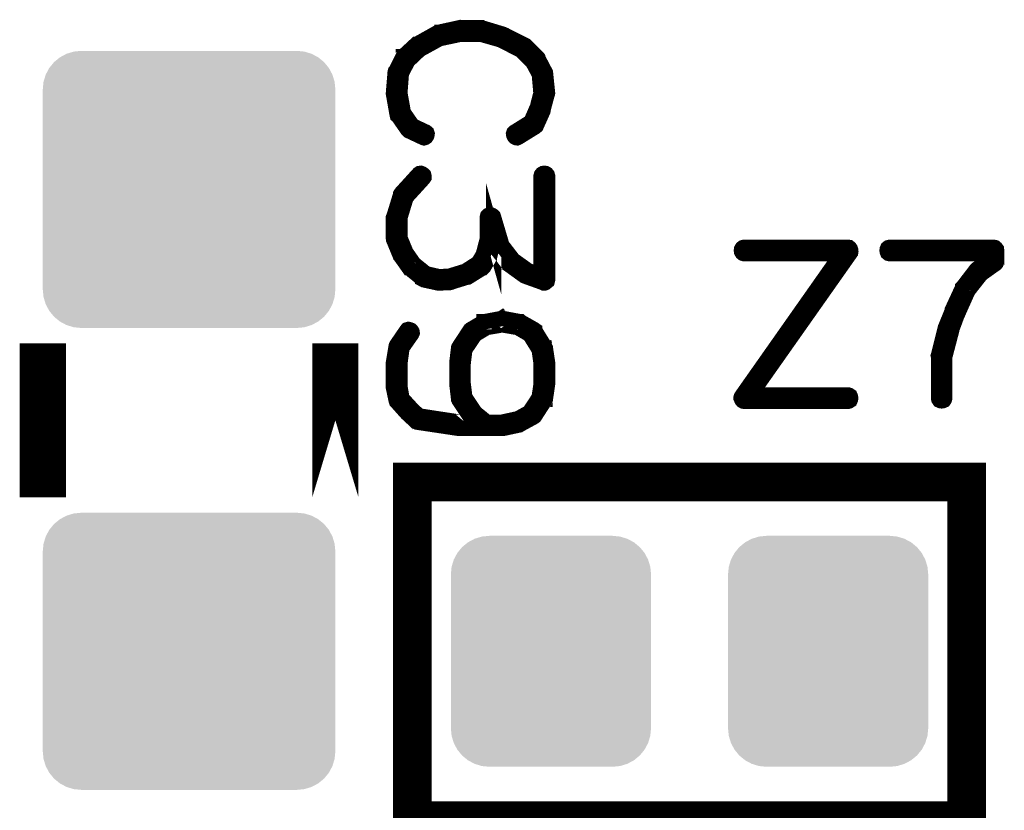
# Model space of a CAD drawing. Extents: x 0 to 131, y 0 to 75.
# Drawn here: x 79 to 86, y 54 to 60 of the extents above; entities that cross this region are included whole.
import ezdxf

# ---------------------------------------------------------------- set-up
doc = ezdxf.new("R2010")
doc.units = 0
doc.layers.get('0').update_dxf_attribs({"linetype": 'CONTINUOUS'})
doc.layers.add('SILKSCREENTOP_G', color=6, linetype='CONTINUOUS')
doc.layers.add('SOLDERMASKTOP_G', color=1, linetype='CONTINUOUS')

# ---------------------------------------------------------------- blocks, each defined once
blk = doc.blocks.new('CUSTOM_22')
for points in [[(-0.576782, 0.676858), (-0.538908, 0.70794), (0.576782, 0.676858), (0.538908, 0.70794)], [(-0.538908, 0.70794), (-0.495696, 0.731036), (0.538908, 0.70794), (0.495696, 0.731036)], [(-0.495696, 0.731036), (-0.44881, 0.74526), (0.495696, 0.731036), (0.44881, 0.74526)], [(-0.44881, 0.74526), (-0.40005, 0.750062), (0.44881, 0.74526), (0.40005, 0.750062)], [(-0.607864, 0.638984), (-0.576782, 0.676858), (0.607864, 0.638984), (0.576782, 0.676858)], [(-0.645184, 0.548886), (-0.63096, 0.595772), (0.645184, 0.548886), (0.63096, 0.595772)], [(-0.63096, 0.595772), (-0.607864, 0.638984), (0.63096, 0.595772), (0.607864, 0.638984)], [(-0.649986, 0.500126), (-0.645184, 0.548886), (0.649986, 0.500126), (0.645184, 0.548886)], [(-0.649986, -0.500126), (-0.649986, 0.500126), (0.649986, -0.500126), (0.649986, 0.500126)], [(-0.645184, -0.548886), (-0.649986, -0.500126), (0.645184, -0.548886), (0.649986, -0.500126)], [(-0.63096, -0.595772), (-0.645184, -0.548886), (0.63096, -0.595772), (0.645184, -0.548886)], [(-0.607864, -0.638984), (-0.63096, -0.595772), (0.607864, -0.638984), (0.63096, -0.595772)], [(-0.576782, -0.676858), (-0.607864, -0.638984), (0.576782, -0.676858), (0.607864, -0.638984)], [(-0.538908, -0.70794), (-0.576782, -0.676858), (0.538908, -0.70794), (0.576782, -0.676858)], [(-0.495696, -0.731036), (-0.538908, -0.70794), (0.495696, -0.731036), (0.538908, -0.70794)], [(-0.44881, -0.74526), (-0.495696, -0.731036), (0.44881, -0.74526), (0.495696, -0.731036)], [(-0.40005, -0.750062), (-0.44881, -0.74526), (0.40005, -0.750062), (0.44881, -0.74526)]]:
    blk.add_solid(points)
blk = doc.blocks.new('CUSTOM_30')
for points in [[(-0.79567, 0.881022), (-0.748784, 0.895246), (0.79567, 0.881022), (0.748784, 0.895246)], [(-0.748784, 0.895246), (-0.700024, 0.900048), (0.748784, 0.895246), (0.700024, 0.900048)], [(-0.700024, 0.900048), (-0.700024, 0.90005), (0.700024, 0.900048), (0.700024, 0.90005)], [(-0.876754, 0.826844), (-0.83888, 0.857926), (0.876754, 0.826844), (0.83888, 0.857926)], [(-0.83888, 0.857926), (-0.79567, 0.881022), (0.83888, 0.857926), (0.79567, 0.881022)], [(-0.930934, 0.74576), (-0.907838, 0.78897), (0.930934, 0.74576), (0.907838, 0.78897)], [(-0.907838, 0.78897), (-0.876754, 0.826844), (0.907838, 0.78897), (0.876754, 0.826844)], [(-0.945158, 0.698874), (-0.930934, 0.74576), (0.945158, 0.698874), (0.930934, 0.74576)], [(-0.94996, 0.650114), (-0.945158, 0.698874), (0.94996, 0.650114), (0.945158, 0.698874)], [(-0.94996, -0.650114), (-0.94996, 0.650114), (0.94996, -0.650114), (0.94996, 0.650114)], [(-0.945158, -0.698874), (-0.94996, -0.650114), (0.945158, -0.698874), (0.94996, -0.650114)], [(-0.930934, -0.74576), (-0.945158, -0.698874), (0.930934, -0.74576), (0.945158, -0.698874)], [(-0.907838, -0.78897), (-0.930934, -0.74576), (0.907838, -0.78897), (0.930934, -0.74576)], [(-0.876754, -0.826844), (-0.907838, -0.78897), (0.876754, -0.826844), (0.907838, -0.78897)], [(-0.83888, -0.857926), (-0.876754, -0.826844), (0.83888, -0.857926), (0.876754, -0.826844)], [(-0.79567, -0.881022), (-0.83888, -0.857926), (0.79567, -0.881022), (0.83888, -0.857926)], [(-0.748784, -0.895246), (-0.79567, -0.881022), (0.748784, -0.895246), (0.79567, -0.881022)], [(-0.700024, -0.900048), (-0.748784, -0.895246), (0.700024, -0.900048), (0.748784, -0.895246)], [(-0.700024, -0.90005), (-0.700024, -0.900048), (0.700024, -0.90005), (0.700024, -0.900048)]]:
    blk.add_solid(points)

msp = doc.modelspace()

# ---------------------------------------------------------------- linework, layer by layer
at = {"layer": 'SILKSCREENTOP_G'}
for points, const_width in [([(82.74751, 58.90646), (82.753504, 58.91144), (82.754496, 58.913446), (82.755512, 58.915452), (82.797524, 59.009458), (82.798488, 59.013472), (82.798488, 59.01845), (82.824498, 59.116468), (82.826504, 59.120456), (82.827496, 59.125484), (82.81449, 59.25444), (82.813524, 59.256448), (82.813524, 59.258454), (82.812508, 59.260486), (82.811492, 59.262442), (82.766536, 59.348446), (82.76552, 59.35345), (82.761506, 59.358454), (82.684492, 59.434476), (82.67949, 59.436458), (82.676492, 59.438438), (82.543524, 59.505468), (82.538494, 59.50745), (82.536488, 59.50844), (82.403492, 59.548446), (82.40052, 59.548446), (82.399504, 59.548446), (82.398488, 59.549462), (82.396508, 59.549462), (82.261506, 59.549462), (82.258536, 59.550452), (82.254496, 59.549462), (82.117488, 59.519438), (82.114516, 59.519438), (82.111494, 59.516442), (82.110504, 59.516442), (81.976494, 59.441462), (81.974512, 59.441462), (81.972532, 59.439454), (81.971516, 59.438438), (81.891504, 59.364448), (81.891504, 59.362468), (81.890488, 59.362468), (81.888508, 59.36046), (81.887492, 59.358454), (81.8435, 59.269452), (81.839512, 59.26544), (81.838496, 59.261452), (81.827496, 59.12645), (81.827496, 59.125484), (81.827496, 59.124468), (81.827496, 59.121446), (81.8515, 58.985454), (81.852516, 58.981468), (81.856504, 58.978444), (81.920512, 58.886472), (81.924524, 58.882458), (81.930494, 58.879486), (82.017488, 58.838464), (82.021502, 58.836458), (82.02549, 58.835442), (82.0325, 58.837448), (82.038494, 58.841462), (82.042508, 58.847482), (82.04449, 58.854468), (82.045506, 58.861452), (82.043524, 58.867446), (82.037504, 58.87245), (81.95051, 58.913446), (81.891504, 58.998484), (81.868518, 59.12645), (81.8785, 59.255456), (81.921502, 59.336458), (81.9975, 59.40844), (82.126506, 59.47946), (82.263488, 59.50844), (82.394502, 59.50844), (82.523508, 59.471458), (82.52752, 59.469452), (82.535522, 59.468462), (82.538494, 59.470442), (82.541492, 59.47245), (82.546494, 59.477452), (82.549492, 59.484438), (82.550508, 59.491448), (82.549492, 59.498484), (82.545504, 59.504452), (82.538494, 59.50745), (82.535522, 59.50844), (82.529502, 59.50745), (82.523508, 59.504452), (82.518504, 59.49945), (82.515506, 59.494446), (82.51449, 59.48845), (82.51449, 59.482482), (82.517488, 59.476462), (82.523508, 59.471458), (82.65452, 59.404454), (82.731508, 59.328456), (82.774536, 59.248446), (82.785508, 59.124468), (82.76049, 59.029472), (82.7595, 59.028458), (82.758534, 59.02645), (82.72051, 58.93844), (82.614516, 58.87245), (82.609512, 58.867446), (82.607532, 58.861452), (82.608496, 58.853452), (82.611494, 58.846466), (82.616498, 58.840446), (82.623532, 58.836458), (82.630518, 58.835442), (82.637504, 58.838464), (82.74751, 58.90646)], 0.100076), ([(82.021502, 58.57245), (82.02549, 58.578446), (82.02549, 58.58548), (82.023508, 58.592466), (82.018504, 58.597444), (82.012536, 58.601482), (82.004536, 58.604454), (81.9975, 58.603438), (81.991504, 58.599452), (81.877536, 58.474484), (81.874488, 58.469454), (81.874488, 58.467448), (81.830494, 58.324446), (81.828512, 58.320458), (81.827496, 58.31746), (81.827496, 58.181444), (81.828512, 58.174458), (81.8705, 58.072452), (81.87149, 58.06948), (81.874488, 58.066458), (81.927496, 57.991452), (81.928488, 57.991452), (81.93151, 57.988454), (81.932526, 57.986448), (81.934508, 57.985456), (82.016498, 57.918476), (82.016498, 57.91746), (82.018504, 57.916444), (82.021502, 57.915454), (82.026506, 57.912458), (82.117488, 57.892442), (82.1245, 57.892442), (82.126506, 57.892442), (82.194528, 57.89544), (82.19849, 57.896456), (82.201512, 57.898462), (82.308496, 57.931456), (82.311494, 57.931456), (82.316498, 57.93448), (82.407506, 57.991452), (82.408522, 57.991452), (82.411494, 57.994448), (82.4135, 57.996456), (82.448528, 58.058456), (82.450508, 58.062444), (82.450508, 58.06445), (82.451498, 58.06445), (82.477508, 58.166458), (82.477508, 58.175448), (82.477508, 58.181444), (82.49351, 58.124472), (82.4945, 58.118452), (82.497498, 58.114438), (82.574512, 58.015454), (82.575528, 58.013472), (82.577508, 58.012458), (82.577508, 58.01144), (82.678524, 57.938442), (82.683502, 57.93646), (82.686524, 57.935444), (82.800494, 57.894474), (82.804508, 57.892442), (82.808496, 57.892442), (82.813524, 57.894474), (82.817488, 57.898462), (82.821526, 57.90146), (82.825488, 57.904456), (82.826504, 57.908444), (82.827496, 57.912458), (82.827496, 58.587462), (82.825488, 58.594448), (82.821526, 58.599452), (82.81449, 58.603438), (82.80649, 58.604454), (82.799504, 58.603438), (82.792494, 58.599452), (82.788506, 58.594448), (82.7865, 58.587462), (82.7865, 57.94248), (82.702528, 57.971462), (82.604508, 58.041438), (82.531508, 58.13646), (82.477508, 58.31845), (82.475502, 58.324446), (82.470498, 58.329448), (82.4675, 58.33148), (82.46049, 58.334452), (82.45249, 58.334452), (82.444488, 58.33148), (82.438494, 58.325462), (82.436488, 58.31746), (82.436488, 58.175448), (82.410504, 58.076464), (82.3785, 58.02244), (82.294502, 57.968438), (82.190488, 57.93646), (82.1245, 57.932448), (82.038494, 57.952462), (81.960492, 58.015454), (81.908524, 58.089444), (81.868518, 58.186448), (81.868518, 58.31548), (81.909488, 58.449464), (82.021502, 58.57245)], 0.100076), ([(84.795996, 58.090968), (84.797012, 58.097978), (84.795996, 58.10697), (84.793964, 58.112964), (84.789976, 58.11901), (84.784972, 58.122972), (84.778976, 58.123964), (84.103972, 58.123964), (84.096988, 58.121982), (84.091984, 58.117994), (84.08797, 58.111008), (84.08698, 58.103008), (84.08797, 58.095972), (84.091984, 58.088988), (84.096988, 58.084974), (84.103972, 58.082968), (84.739988, 58.082968), (84.088986, 57.156984), (84.085964, 57.151982), (84.084972, 57.147968), (84.084972, 57.14398), (84.08698, 57.139968), (84.090002, 57.132982), (84.093964, 57.127978), (84.098968, 57.12498), (84.103972, 57.123966), (84.778976, 57.123966), (84.785962, 57.125996), (84.791982, 57.129984), (84.79498, 57.13697), (84.795996, 57.14398), (84.79498, 57.151982), (84.791982, 57.158966), (84.785962, 57.16298), (84.778976, 57.164986), (84.143976, 57.164986), (84.795996, 58.090968)], 0.100076), ([(85.366988, 57.14398), (85.368968, 57.13697), (85.372982, 57.130976), (85.379966, 57.127978), (85.386976, 57.126962), (85.393988, 57.127978), (85.400972, 57.130976), (85.404986, 57.13697), (85.406992, 57.14398), (85.406992, 57.412966), (85.452966, 57.587972), (85.452966, 57.592976), (85.490964, 57.694982), (85.492972, 57.696988), (85.493988, 57.699986), (85.557996, 57.842962), (85.642984, 57.950988), (85.736964, 58.017968), (85.73897, 58.020966), (85.741002, 58.022998), (85.742984, 58.027976), (85.742984, 58.031), (85.743974, 58.031964), (85.743974, 58.03298), (85.743974, 58.034986), (85.743974, 58.103974), (85.742984, 58.111008), (85.73897, 58.116978), (85.733, 58.121982), (85.723984, 58.123964), (85.049996, 58.123964), (85.041994, 58.121982), (85.036964, 58.117994), (85.033992, 58.111008), (85.032976, 58.103008), (85.033992, 58.095972), (85.036964, 58.088988), (85.041994, 58.084974), (85.049996, 58.082968), (85.703968, 58.082968), (85.703968, 58.045984), (85.616974, 57.982992), (85.614968, 57.980986), (85.614002, 57.97997), (85.61098, 57.976974), (85.525992, 57.865976), (85.522968, 57.862978), (85.522968, 57.860972), (85.455964, 57.715962), (85.455964, 57.709968), (85.413976, 57.606972), (85.41197, 57.601992), (85.41098, 57.599986), (85.366988, 57.423964), (85.365972, 57.420002), (85.366988, 57.415964), (85.366988, 57.14398)], 0.100076), ([(82.250534, 57.140476), (82.250534, 57.138444), (82.2515, 57.136462), (82.253506, 57.131458), (82.323508, 57.026454), (82.326506, 57.022442), (82.329528, 57.021476), (82.370498, 56.98744), (82.262498, 56.98744), (81.993512, 57.02846), (81.945506, 57.072454), (81.94449, 57.07446), (81.882488, 57.142456), (81.868518, 57.22145), (81.868518, 57.36844), (81.882488, 57.471436), (81.945506, 57.56148), (81.948528, 57.568464), (81.947512, 57.57545), (81.94449, 57.580454), (81.939512, 57.585484), (81.932526, 57.588454), (81.924524, 57.590462), (81.91749, 57.588454), (81.91251, 57.58246), (81.847512, 57.48744), (81.845532, 57.483452), (81.844516, 57.478448), (81.827496, 57.37545), (81.827496, 57.37446), (81.827496, 57.36844), (81.827496, 57.217436), (81.827496, 57.212484), (81.844516, 57.131458), (81.847512, 57.122442), (81.848502, 57.12145), (81.914492, 57.04746), (81.916524, 57.04548), (81.971516, 56.99445), (81.974512, 56.991454), (81.976494, 56.991454), (81.97751, 56.990438), (81.981498, 56.988456), (82.254496, 56.94746), (82.256504, 56.94746), (82.261506, 56.94746), (82.421502, 56.94746), (82.426506, 56.94746), (82.528536, 56.94746), (82.537504, 56.94746), (82.644488, 56.970448), (82.650508, 56.974486), (82.734532, 57.02046), (82.73951, 57.023458), (82.743498, 57.026454), (82.810502, 57.130442), (82.811492, 57.132474), (82.811492, 57.136462), (82.812508, 57.136462), (82.813524, 57.138444), (82.827496, 57.234454), (82.827496, 57.236488), (82.827496, 57.238442), (82.827496, 57.371438), (82.827496, 57.37446), (82.827496, 57.37644), (82.813524, 57.469456), (82.812508, 57.471436), (82.811492, 57.471436), (82.810502, 57.47644), (82.744488, 57.583452), (82.744488, 57.586448), (82.741516, 57.588454), (82.73951, 57.590462), (82.651498, 57.640474), (82.650508, 57.64144), (82.644488, 57.64144), (82.537504, 57.661454), (82.534506, 57.661454), (82.5325, 57.66346), (82.529502, 57.661454), (82.422492, 57.64144), (82.416524, 57.64144), (82.415508, 57.64144), (82.415508, 57.640474), (82.330494, 57.590462), (82.32549, 57.586448), (82.323508, 57.583452), (82.253506, 57.47644), (82.2515, 57.47347), (82.250534, 57.470446), (82.250534, 57.469456), (82.23951, 57.37644), (82.23951, 57.37446), (82.23951, 57.371438), (82.23951, 57.236488), (82.23951, 57.234454), (82.250534, 57.140476)], 0.100076), ([(79.550006, 56.500014), (79.550006, 56.499964), (79.550006, 57.500012), (79.550006, 57.499962), (79.550006, 56.500014)], 0.299974), ([(81.449976, 56.499964), (81.449976, 56.500014), (81.449976, 57.499962), (81.449976, 57.500012), (81.449976, 56.499964)], 0.299974), ([(82.7865, 57.36844), (82.7865, 57.238442), (82.77352, 57.148476), (82.709512, 57.051448), (82.635496, 57.010452), (82.529502, 56.98744), (82.43349, 56.98744), (82.35851, 57.04845), (82.290488, 57.150458), (82.27949, 57.238442), (82.27949, 57.24045), (82.27949, 57.36745), (82.27949, 57.36844), (82.290488, 57.459448), (82.356502, 57.557442), (82.43349, 57.60344), (82.53349, 57.620458), (82.63349, 57.60344), (82.71251, 57.557442), (82.77352, 57.459448), (82.7865, 57.36844)], 0.100076), ([(81.949976, 54.399968), (85.549994, 54.399968), (85.549994, 56.599964), (81.949976, 56.599964), (81.949976, 54.399968)], 0.249936)]:
    msp.add_lwpolyline(points, dxfattribs=dict(at, const_width=const_width))

# ---------------------------------------------------------------- block references
at = {"layer": 'SOLDERMASKTOP_G'}
for name, p in [('CUSTOM_30', (80.499966, 58.50001)), ('CUSTOM_30', (80.499966, 55.499966)), ('CUSTOM_22', (82.849974, 55.499966)), ('CUSTOM_22', (84.64997, 55.499966))]:
    msp.add_blockref(name, p, dxfattribs=at)

doc.saveas('drawing.dxf')
